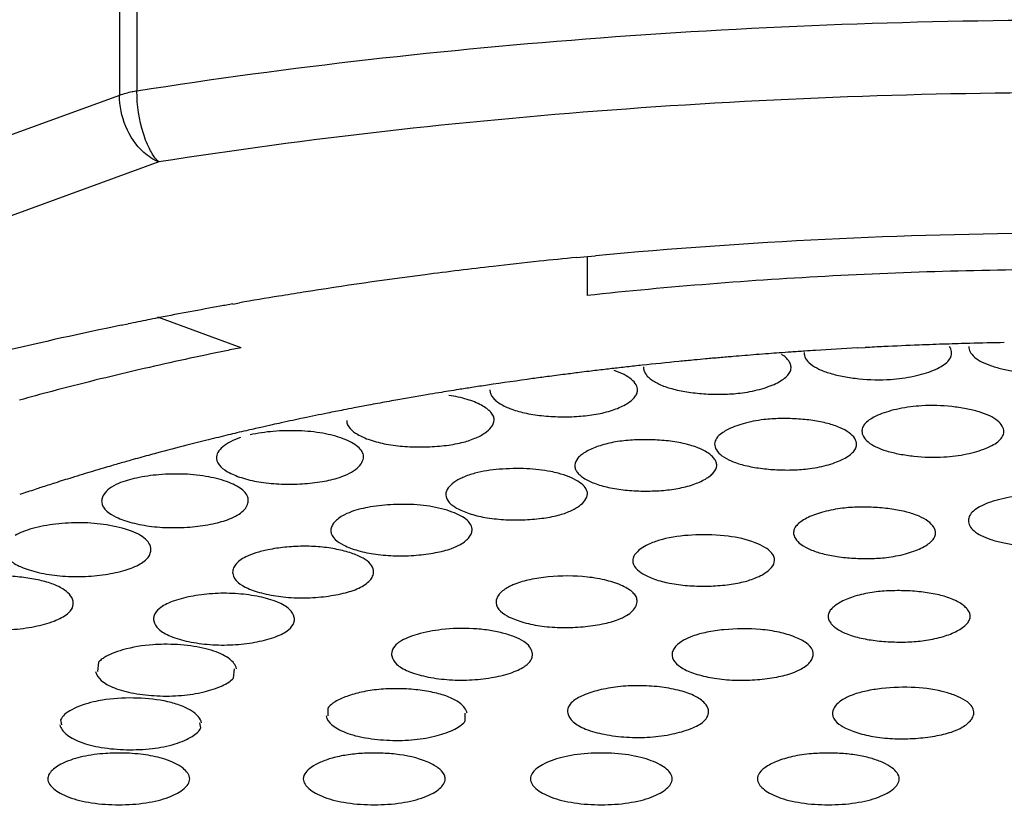
# Model space of a CAD drawing. Units: millimetres. Extents: x 0 to 594, y 0 to 841.
# Drawn here: x 84 to 89, y 735 to 738 of the extents above; entities that cross this region are included whole.
import ezdxf

# ---------------------------------------------------------------- set-up
doc = ezdxf.new("R2010")
doc.units = ezdxf.units.MM
doc.header["$LTSCALE"] = 54.820741
doc.layers.get('0').update_dxf_attribs({"linetype": 'CONTINUOUS'})
doc.layers.add('DATUM_AXIS', color=7, linetype='CONTINUOUS')

msp = doc.modelspace()

# ---------------------------------------------------------------- linework, layer by layer
at = {"color": 7, "linetype": 'Continuous'}
for p, q in [((84.7954, 739.6671), (84.7955, 738.1563)), ((84.8737, 739.6144), (84.8737, 738.1756)), ((84.7955, 738.1563), (79.2841, 736.1468)), ((84.9722, 737.859), (79.4608, 735.8495)), ((86.8893, 737.4357), (86.9257, 737.4392)), ((86.8412, 737.4311), (86.8737, 737.4342)), ((86.8737, 737.4342), (86.8893, 737.4357)), ((86.8883, 737.4348), (86.8883, 737.2611)), ((85.3029, 737.223), (85.3323, 737.2282)), ((84.8032, 737.1279), (84.8341, 737.1343)), ((84.9665, 737.1607), (84.9747, 737.1623)), ((85.341, 737.0274), (84.9675, 737.1635)), ((84.9065, 736.9343), (84.8797, 736.9281))]:
    msp.add_line(p, q, dxfattribs=at)
for centre, radius, start, end in [((89.1123, 713.7739), 23.7661, 85.34671, 95.2789), ((88.9321, 715.9899), 21.5429, 96.01787, 96.57023), ((88.9691, 715.641), 21.8938, 95.5774, 96.01824), ((88.716, 717.6783), 19.8407, 97.39137, 98.98257), ((88.87, 716.5249), 21.0043, 96.56886, 97.40317), ((88.5955, 718.4504), 19.0592, 98.98713, 99.31833), ((88.4698, 719.1941), 18.305, 99.96257, 100.14165), ((88.5337, 718.826), 18.6786, 99.3177, 99.86875), ((88.3897, 719.6365), 17.8554, 100.13864, 101.02623), ((88.2498, 720.3532), 17.1251, 101.35301, 101.50507), ((88.2883, 720.1607), 17.3215, 101.05651, 101.35274), ((88.0092, 721.4896), 15.9636, 101.58567, 103.54182), ((88.2174, 722.5426), 14.7676, 101.50005, 102.95588), ((88.3239, 722.0247), 15.2964, 101.24516, 101.50408), ((87.9352, 723.7719), 13.5063, 103.07472, 104.76716), ((87.6866, 724.7322), 12.5144, 104.78718, 105.47407)]:
    msp.add_arc(centre, radius, start, end, dxfattribs=at)
for points, knots in [([(89.1104, 745.6099), (87.65, 745.6089), (84.7768, 745.5058), (80.6073, 745.0518), (76.7582, 744.3169), (73.8378, 743.4674), (71.7873, 742.6523), (70.4688, 742.013), (69.3261, 741.3299), (68.3693, 740.6085), (67.6067, 739.8537), (67.0462, 739.0695), (66.697, 738.2603), (66.6117, 737.7018), (66.6079, 737.4316)], [0, 0, 0, 0, 0.17253, 0.339329, 0.495039, 0.634958, 0.697841, 0.755542, 0.807888, 0.854885, 0.896785, 0.934173, 0.968074, 1, 1, 1, 1]), ([(93.348, 738.1756), (92.6604, 738.2831), (91.25, 738.4413), (89.1108, 738.5191), (86.9716, 738.4413), (85.5613, 738.2831), (84.8737, 738.1756)], [0, 0, 0, 0, 0.245512, 0.5, 0.754487, 1, 1, 1, 1]), ([(84.8737, 738.1756), (84.8665, 738.1745), (84.8401, 738.1698), (84.8139, 738.163), (84.7955, 738.1563)], [0, 0, 0, 0, 0.268836, 1, 1, 1, 1]), ([(84.9722, 737.859), (84.9472, 737.8681), (84.8462, 737.9358), (84.7955, 738.0638), (84.7955, 738.1563)], [0, 0, 0, 0, 0.223572, 1, 1, 1, 1]), ([(84.9722, 737.859), (84.9564, 737.8725), (84.9286, 737.9143), (84.8878, 738.0191), (84.8737, 738.1118), (84.8737, 738.1756)], [0, 0, 0, 0, 0.184899, 0.433505, 1, 1, 1, 1]), ([(93.2495, 737.859), (92.5778, 737.964), (91.2003, 738.1185), (89.1108, 738.1946), (87.0214, 738.1185), (85.6439, 737.964), (84.9722, 737.859)], [0, 0, 0, 0, 0.245513, 0.5, 0.754487, 1, 1, 1, 1]), ([(91.3333, 737.261), (90.9677, 737.3003), (90.2275, 737.3585), (89.1108, 737.3875), (87.9942, 737.3585), (87.2539, 737.3003), (86.8883, 737.2611)], [0, 0, 0, 0, 0.247734, 0.5, 0.752266, 1, 1, 1, 1]), ([(74.3675, 731.293), (75.13, 731.015), (76.7546, 730.5116), (79.3354, 729.923), (82.1259, 729.4769), (86.0828, 729.0818), (91.1065, 728.996), (96.0514, 729.4292), (99.7715, 730.1037), (102.2706, 730.7371), (104.4892, 731.4952), (106.3823, 732.3618), (107.9135, 733.3216), (109.056, 734.359), (109.681, 735.3218), (109.9214, 736.0984), (109.9607, 736.4806), (109.9608, 736.668)], [0, 0, 0, 0, 0.063191, 0.132224, 0.205947, 0.283064, 0.441689, 0.596363, 0.668663, 0.735865, 0.7969, 0.850964, 0.897632, 0.93706, 0.970324, 0.985413, 1, 1, 1, 1]), ([(67.3707, 736.5878), (67.3774, 736.3254), (67.456, 735.7852), (67.7776, 734.9962), (68.3071, 734.23), (69.0416, 733.4942), (69.9742, 732.7966), (71.0863, 732.1352), (72.3621, 731.5131), (73.7871, 730.9352), (75.3486, 730.4037), (77.6681, 729.7465), (80.8477, 729.1291), (84.896, 728.6987), (87.6906, 728.6062), (89.1107, 728.6062)], [0, 0, 0, 0, 0.032031, 0.065855, 0.103063, 0.144913, 0.192156, 0.244795, 0.302565, 0.365177, 0.432286, 0.503724, 0.65918, 0.826732, 1, 1, 1, 1])]:
    msp.add_open_spline(points, degree=3, knots=knots, dxfattribs=at)
at = {"layer": 'DATUM_AXIS', "color": 7, "linetype": 'Continuous'}
for p, q in [((88.0966, 737.0263), (88.132, 737.0281)), ((84.7022, 735.6204), (84.6972, 735.5783)), ((85.3061, 735.5489), (85.3111, 735.591)), ((85.728, 735.4148), (85.7282, 735.3805)), ((86.3431, 735.3573), (86.3428, 735.3916)), ((84.5324, 735.3626), (84.5367, 735.3406)), ((85.1595, 735.3263), (85.1552, 735.3483))]:
    msp.add_line(p, q, dxfattribs=at)
for centre, radius, start, end in [((89.1125, 718.2021), 18.8516, 91.8764, 92.05714), ((89.1127, 718.1959), 18.8578, 91.55345, 91.8764), ((89.1125, 718.2051), 18.8486, 91.08669, 91.55351), ((89.0791, 718.7471), 18.3055, 94.32159, 94.49254), ((89.0838, 718.6851), 18.3677, 94.17015, 94.32161), ((89.088, 718.6277), 18.4252, 94.00518, 94.17015), ((89.0922, 718.567), 18.4861, 93.81239, 94.00517), ((89.0958, 718.5132), 18.54, 93.66534, 93.81241), ((89.102, 718.4147), 18.6387, 93.09211, 93.665), ((89.1082, 718.3008), 18.7527, 92.72742, 92.98396), ((89.1108, 718.2467), 18.8069, 92.24674, 92.72734), ((89.1121, 718.213), 18.8407, 92.05713, 92.24685), ((89.0148, 719.4571), 17.5926, 95.59972, 96.13528), ((89.0356, 719.2468), 17.8039, 95.37236, 95.60036), ((89.0451, 719.1469), 17.9043, 95.21387, 95.37243), ((89.0532, 719.058), 17.9936, 95.01266, 95.21384), ((89.0614, 718.9646), 18.0873, 94.81841, 95.01267), ((89.071, 718.8496), 18.2027, 94.49238, 94.81828), ((88.9187, 720.2928), 16.7513, 97.07994, 97.30379), ((88.9344, 720.1665), 16.8786, 96.93351, 97.08004), ((88.95, 720.0383), 17.0077, 96.69484, 96.93339), ((88.9673, 719.8909), 17.1562, 96.4791, 96.69488), ((88.9793, 719.7858), 17.262, 96.3622, 96.47921), ((88.991, 719.6803), 17.3682, 96.13591, 96.3621), ((88.8166, 721.0483), 15.989, 97.80758, 98.53944), ((88.8723, 720.6478), 16.3933, 97.57808, 97.8105), ((88.8964, 720.4667), 16.5761, 97.30369, 97.57801), ((88.6672, 722.0052), 15.0205, 99.35591, 99.56962), ((88.6922, 721.8538), 15.1739, 99.19019, 99.356), ((88.7137, 721.7206), 15.3089, 99.01986, 99.19019), ((88.738, 721.5674), 15.4639, 98.80083, 99.01978), ((88.7669, 721.3807), 15.6529, 98.54023, 98.80075), ((88.5156, 722.8653), 14.1471, 100.44106, 100.61049), ((88.5528, 722.6629), 14.3529, 100.11273, 100.44069), ((88.6156, 722.3098), 14.7116, 99.56845, 100.11187), ((88.3398, 723.7639), 13.2315, 101.38877, 101.86935), ((88.3917, 723.5075), 13.4931, 101.23814, 101.38985), ((88.4163, 723.3838), 13.6192, 101.08581, 101.23814), ((88.4446, 723.2393), 13.7664, 100.88322, 101.08573), ((88.4818, 723.0455), 13.9637, 100.61026, 100.88305), ((88.23, 724.2798), 12.704, 102.31931, 102.50534), ((88.2575, 724.1539), 12.8329, 102.08237, 102.31923), ((88.286, 724.0208), 12.969, 101.87038, 102.08242), ((88.1019, 724.8401), 12.1293, 103.25309, 103.43968), ((88.1295, 724.7229), 12.2497, 103.0501, 103.25306), ((88.165, 724.5696), 12.407, 102.74262, 103.04989), ((88.2019, 724.4064), 12.5744, 102.50525, 102.74278), ((87.9876, 725.3082), 11.6473, 103.88087, 104.36681), ((88.0566, 725.0292), 11.9347, 103.43899, 103.88107), ((87.886, 725.703), 11.2398, 104.36437, 105.08253), ((87.6826, 726.4401), 10.4751, 105.86751, 106.20388), ((87.7236, 726.2964), 10.6245, 105.71037, 105.86794), ((87.7722, 726.1229), 10.8047, 105.27524, 105.7096), ((87.8228, 725.938), 10.9963, 105.08355, 105.27596), ((87.5485, 726.8947), 10.001, 106.69682, 106.9622), ((87.5955, 726.7381), 10.1646, 106.41057, 106.69677), ((87.6371, 726.5969), 10.3118, 106.20422, 106.41077), ((87.4345, 727.2644), 9.6142, 107.25457, 107.72711), ((87.5006, 727.0518), 9.8368, 106.96212, 107.25526), ((87.2323, 727.8839), 8.9626, 108.52378, 108.76457), ((87.2736, 727.7608), 9.0923, 108.29685, 108.52381), ((87.3081, 727.6566), 9.2022, 108.13143, 108.29697), ((87.358, 727.5036), 9.3631, 107.7274, 108.13075), ((86.8497, 736.3739), 0.0401, 359.9997, 14.9198), ((84.7927, 734.3282), 0.8856, 88.4704, 93.816)]:
    msp.add_arc(centre, radius, start, end, dxfattribs=at)
for points, knots in [([(87.8589, 737.0062), (87.8586, 736.9971), (87.865, 736.9765), (87.8898, 736.9512), (87.9277, 736.929), (87.9782, 736.9109), (88.0386, 736.8971), (88.1289, 736.8846), (88.1993, 736.8827), (88.2463, 736.8857)], [0, 0, 0, 0, 0.063294, 0.141264, 0.241597, 0.366723, 0.512806, 0.67245, 1, 1, 1, 1]), ([(88.2463, 736.8857), (88.2811, 736.888), (88.3319, 736.8948), (88.3956, 736.9108), (88.4367, 736.925), (88.4709, 736.9414), (88.4972, 736.9594), (88.5144, 736.9798), (88.5189, 736.9953), (88.5191, 737.0024)], [0, 0, 0, 0, 0.334129, 0.488326, 0.628215, 0.750002, 0.850974, 0.93174, 1, 1, 1, 1]), ([(88.5191, 737.0024), (88.5191, 737.0051), (88.5185, 737.0161), (88.5138, 737.0266), (88.5091, 737.0335)], [0, 0, 0, 0, 0.238041, 1, 1, 1, 1]), ([(88.5956, 737.033), (88.5956, 737.0246), (88.601, 737.0062), (88.6223, 736.9826), (88.6553, 736.962), (88.6992, 736.9446), (88.7518, 736.9303), (88.8317, 736.9159), (88.8946, 736.9117), (88.9371, 736.9122)], [0, 0, 0, 0, 0.064913, 0.14319, 0.242998, 0.366747, 0.510473, 0.668266, 1, 1, 1, 1]), ([(87.8006, 736.9367), (87.8009, 736.942), (87.7991, 736.9534), (87.7905, 736.9695), (87.7765, 736.9848), (87.7648, 736.9936), (87.7582, 736.998)], [0, 0, 0, 0, 0.20698, 0.433864, 0.695576, 1, 1, 1, 1]), ([(87.114, 736.8366), (87.1144, 736.8451), (87.1085, 736.8643), (87.0858, 736.8881), (87.052, 736.9094), (87.0247, 736.9205), (87.0095, 736.9258)], [0, 0, 0, 0, 0.176321, 0.392787, 0.666608, 1, 1, 1, 1]), ([(87.1401, 736.9413), (87.1397, 736.9314), (87.1451, 736.9154), (87.1593, 736.8981), (87.1813, 736.8792), (87.2198, 736.8587), (87.277, 736.8402), (87.3452, 736.8273), (87.42, 736.8198), (87.4966, 736.8183), (87.5476, 736.8215), (87.5724, 736.8245)], [0, 0, 0, 0, 0.062056, 0.098886, 0.141087, 0.243346, 0.370358, 0.518521, 0.679223, 0.842924, 1, 1, 1, 1]), ([(87.5724, 736.8245), (87.602, 736.828), (87.6448, 736.8359), (87.698, 736.8523), (87.7319, 736.8662), (87.7601, 736.8816), (87.7818, 736.8983), (87.7964, 736.9165), (87.8004, 736.9303), (87.8006, 736.9367)], [0, 0, 0, 0, 0.334106, 0.485695, 0.622918, 0.743211, 0.844919, 0.928557, 1, 1, 1, 1]), ([(86.4533, 736.839), (86.4531, 736.8339), (86.4549, 736.823), (86.4632, 736.8076), (86.4765, 736.793), (86.5023, 736.7733), (86.5462, 736.7523), (86.6104, 736.7338), (86.686, 736.7223), (86.7676, 736.7173), (86.8493, 736.7191), (86.9029, 736.7251), (86.9284, 736.7296)], [0, 0, 0, 0, 0.029667, 0.0622, 0.099679, 0.143102, 0.248637, 0.378436, 0.528457, 0.689306, 0.850125, 1, 1, 1, 1]), ([(86.9284, 736.7296), (86.9531, 736.734), (86.9982, 736.7451), (87.0496, 736.7663), (87.0816, 736.7869), (87.0989, 736.8024), (87.1105, 736.8188), (87.1138, 736.8309), (87.114, 736.8366)], [0, 0, 0, 0, 0.333571, 0.616913, 0.735584, 0.837662, 0.924247, 1, 1, 1, 1]), ([(86.4722, 736.7043), (86.4723, 736.7102), (86.4694, 736.723), (86.4574, 736.7402), (86.4392, 736.7563), (86.4045, 736.7776), (86.3476, 736.7992), (86.2975, 736.8097), (86.2699, 736.8137)], [0, 0, 0, 0, 0.072975, 0.156007, 0.25487, 0.371406, 0.655706, 1, 1, 1, 1]), ([(88.3857, 736.7675), (88.3516, 736.7655), (88.3018, 736.7591), (88.2393, 736.7438), (88.1989, 736.7301), (88.1652, 736.7143), (88.1393, 736.6967), (88.1225, 736.6769), (88.1181, 736.6618), (88.118, 736.6548)], [0, 0, 0, 0, 0.334063, 0.488581, 0.628799, 0.75076, 0.851613, 0.932075, 1, 1, 1, 1]), ([(88.7527, 736.6515), (88.7529, 736.6601), (88.7469, 736.6797), (88.7236, 736.7038), (88.6877, 736.725), (88.64, 736.7423), (88.5828, 736.7557), (88.4972, 736.768), (88.4303, 736.7701), (88.3857, 736.7675)], [0, 0, 0, 0, 0.063474, 0.141424, 0.24161, 0.366544, 0.512343, 0.671789, 1, 1, 1, 1]), ([(85.8124, 736.7014), (85.812, 736.6753), (85.847, 736.6461), (85.8874, 736.6259), (85.93, 736.6093), (85.992, 736.5939), (86.0744, 736.5841), (86.1616, 736.5822), (86.2466, 736.5877), (86.3014, 736.5967), (86.3269, 736.603)], [0, 0, 0, 0, 0.141348, 0.193563, 0.252167, 0.386485, 0.539166, 0.700283, 0.85788, 1, 1, 1, 1]), ([(86.3269, 736.603), (86.347, 736.6079), (86.3755, 736.6169), (86.4102, 736.6332), (86.4445, 736.6535), (86.4719, 736.6808), (86.4722, 736.7043)], [0, 0, 0, 0, 0.33641, 0.48472, 0.618357, 1, 1, 1, 1]), ([(87.6784, 736.7056), (87.6472, 736.7019), (87.5903, 736.6909), (87.5356, 736.671), (87.5124, 736.6584)], [0, 0, 0, 0, 0.543184, 1, 1, 1, 1]), ([(88.0941, 736.5932), (88.0945, 736.6027), (88.087, 736.6245), (88.0592, 736.6502), (88.0175, 736.6727), (87.9624, 736.6904), (87.8968, 736.7029), (87.8249, 736.71), (87.7512, 736.7115), (87.7022, 736.7084), (87.6784, 736.7056)], [0, 0, 0, 0, 0.062077, 0.140797, 0.243091, 0.370145, 0.518359, 0.679115, 0.842871, 1, 1, 1, 1]), ([(85.7966, 736.6199), (85.7673, 736.631), (85.7013, 736.6479), (85.596, 736.658), (85.4866, 736.6552), (85.4141, 736.6452), (85.3799, 736.6375)], [0, 0, 0, 0, 0.222796, 0.481255, 0.750819, 1, 1, 1, 1]), ([(87.5124, 736.6584), (87.5047, 736.6542), (87.4881, 736.6439), (87.4668, 736.625), (87.4593, 736.6061), (87.4589, 736.5977)], [0, 0, 0, 0, 0.314535, 0.698489, 1, 1, 1, 1]), ([(88.118, 736.6548), (88.1177, 736.6462), (88.1237, 736.6266), (88.1471, 736.6025), (88.1829, 736.5813), (88.2307, 736.564), (88.2879, 736.5506), (88.3734, 736.5383), (88.4403, 736.5362), (88.485, 736.5388)], [0, 0, 0, 0, 0.063474, 0.141424, 0.24161, 0.366544, 0.512343, 0.671789, 1, 1, 1, 1]), ([(88.485, 736.5388), (88.5191, 736.5408), (88.5689, 736.5472), (88.6314, 736.5625), (88.6718, 736.5762), (88.7055, 736.592), (88.7313, 736.6096), (88.7481, 736.6294), (88.7525, 736.6445), (88.7527, 736.6515)], [0, 0, 0, 0, 0.334063, 0.488581, 0.628799, 0.75076, 0.851613, 0.932075, 1, 1, 1, 1]), ([(85.3377, 736.626), (85.322, 736.6209), (85.2938, 736.6095), (85.2587, 736.5871), (85.2354, 736.5618), (85.2293, 736.5415), (85.2297, 736.5324)], [0, 0, 0, 0, 0.328758, 0.601487, 0.820052, 1, 1, 1, 1]), ([(85.8877, 736.5407), (85.8874, 736.5483), (85.8819, 736.5651), (85.8619, 736.5859), (85.8328, 736.6047), (85.8095, 736.615), (85.7966, 736.6199)], [0, 0, 0, 0, 0.180347, 0.399008, 0.67213, 1, 1, 1, 1]), ([(87.0063, 736.6041), (86.9832, 736.5998), (86.9409, 736.5891), (86.8928, 736.5687), (86.863, 736.549), (86.8431, 736.531), (86.8333, 736.5132), (86.8329, 736.5019)], [0, 0, 0, 0, 0.334229, 0.617571, 0.7363, 0.838635, 1, 1, 1, 1]), ([(87.4681, 736.5), (87.4683, 736.505), (87.4665, 736.5156), (87.4583, 736.5305), (87.4452, 736.5446), (87.42, 736.5636), (87.3771, 736.5838), (87.3144, 736.6016), (87.2409, 736.6125), (87.1617, 736.6169), (87.0827, 736.6148), (87.0309, 736.6087), (87.0063, 736.6041)], [0, 0, 0, 0, 0.029621, 0.062185, 0.099791, 0.143416, 0.24946, 0.379686, 0.529938, 0.690752, 0.851123, 1, 1, 1, 1]), ([(87.4589, 736.5977), (87.4585, 736.5882), (87.466, 736.5664), (87.4937, 736.5408), (87.5354, 736.5183), (87.5906, 736.5005), (87.6561, 736.4881), (87.7281, 736.4809), (87.8017, 736.4795), (87.8507, 736.4826), (87.8746, 736.4854)], [0, 0, 0, 0, 0.062077, 0.140797, 0.243091, 0.370145, 0.518359, 0.679115, 0.842871, 1, 1, 1, 1]), ([(87.8746, 736.4854), (87.9031, 736.4888), (87.9442, 736.4964), (87.9954, 736.5122), (88.0279, 736.5255), (88.0551, 736.5403), (88.076, 736.5564), (88.09, 736.5739), (88.0938, 736.5871), (88.0941, 736.5932)], [0, 0, 0, 0, 0.334106, 0.485695, 0.622918, 0.743211, 0.844919, 0.928557, 1, 1, 1, 1]), ([(85.2297, 736.5324), (85.2307, 736.5039), (85.2713, 736.4744), (85.3167, 736.4543), (85.3644, 736.4379), (85.4324, 736.4234), (85.5213, 736.4158), (85.613, 736.4173), (85.7, 736.4268), (85.7549, 736.439), (85.7796, 736.4471)], [0, 0, 0, 0, 0.145531, 0.200243, 0.26144, 0.400119, 0.55466, 0.714655, 0.867336, 1, 1, 1, 1]), ([(85.7796, 736.4471), (85.7953, 736.4523), (85.8236, 736.4636), (85.8586, 736.486), (85.8819, 736.5113), (85.888, 736.5316), (85.8877, 736.5407)], [0, 0, 0, 0, 0.328758, 0.601487, 0.820052, 1, 1, 1, 1]), ([(86.6185, 736.4858), (86.5774, 736.4877), (86.4993, 736.4861), (86.4218, 736.475), (86.3861, 736.4655)], [0, 0, 0, 0, 0.526928, 1, 1, 1, 1]), ([(86.7586, 736.4658), (86.748, 736.4686), (86.7019, 736.4792), (86.6547, 736.4841), (86.6185, 736.4858)], [0, 0, 0, 0, 0.231647, 1, 1, 1, 1]), ([(86.8329, 736.5019), (86.8327, 736.4969), (86.8344, 736.4863), (86.8426, 736.4714), (86.8557, 736.4573), (86.881, 736.4383), (86.9239, 736.418), (86.9865, 736.4003), (87.06, 736.3894), (87.1392, 736.385), (87.2183, 736.3871), (87.27, 736.3932), (87.2946, 736.3978)], [0, 0, 0, 0, 0.029621, 0.062185, 0.099791, 0.143416, 0.24946, 0.379686, 0.529938, 0.690752, 0.851123, 1, 1, 1, 1]), ([(87.2946, 736.3978), (87.3178, 736.4021), (87.3601, 736.4128), (87.4081, 736.4331), (87.4379, 736.4529), (87.4578, 736.4708), (87.4676, 736.4887), (87.4681, 736.5)], [0, 0, 0, 0, 0.334229, 0.617571, 0.7363, 0.838635, 1, 1, 1, 1]), ([(84.9725, 736.459), (84.9387, 736.4561), (84.8773, 736.4475), (84.817, 736.4309), (84.7912, 736.4197)], [0, 0, 0, 0, 0.546853, 1, 1, 1, 1]), ([(85.348, 736.3896), (85.3399, 736.3966), (85.3198, 736.4098), (85.2693, 736.4324), (85.1906, 736.4527), (85.0851, 736.4642), (85.0105, 736.4622), (84.9725, 736.459)], [0, 0, 0, 0, 0.083501, 0.183617, 0.42576, 0.706266, 1, 1, 1, 1]), ([(86.3861, 736.4655), (86.3679, 736.4607), (86.342, 736.4521), (86.3108, 736.4365), (86.2798, 736.4171), (86.2557, 736.3914), (86.2557, 736.3698)], [0, 0, 0, 0, 0.33561, 0.483155, 0.616082, 1, 1, 1, 1]), ([(86.8884, 736.3843), (86.8861, 736.3931), (86.874, 736.4112), (86.8453, 736.4325), (86.8058, 736.4516), (86.7753, 736.4613), (86.7586, 736.4658)], [0, 0, 0, 0, 0.172822, 0.395147, 0.67226, 1, 1, 1, 1]), ([(84.7912, 736.4197), (84.7771, 736.4136), (84.7527, 736.4005), (84.7323, 736.381), (84.7257, 736.3708)], [0, 0, 0, 0, 0.55804, 1, 1, 1, 1]), ([(85.3721, 736.3486), (85.3714, 736.3559), (85.3658, 736.3717), (85.3547, 736.3838), (85.348, 736.3896)], [0, 0, 0, 0, 0.456046, 1, 1, 1, 1]), ([(84.7257, 736.3708), (84.7223, 736.3655), (84.7169, 736.3543), (84.7157, 736.3419), (84.7162, 736.3361)], [0, 0, 0, 0, 0.519151, 1, 1, 1, 1]), ([(85.2971, 736.2649), (85.3088, 736.27), (85.3296, 736.2808), (85.3546, 736.3013), (85.3701, 736.324), (85.3729, 736.3409), (85.3721, 736.3486)], [0, 0, 0, 0, 0.32031, 0.586352, 0.80642, 1, 1, 1, 1]), ([(86.2557, 736.3698), (86.2557, 736.3441), (86.2907, 736.316), (86.3307, 736.2966), (86.3729, 736.2806), (86.434, 736.266), (86.5148, 736.2572), (86.5998, 736.2561), (86.6822, 736.2624), (86.735, 736.2717), (86.7594, 736.2782)], [0, 0, 0, 0, 0.142307, 0.195131, 0.254363, 0.389728, 0.542864, 0.70374, 0.860173, 1, 1, 1, 1]), ([(86.7594, 736.2782), (86.7776, 736.283), (86.8035, 736.2916), (86.8347, 736.3072), (86.8657, 736.3266), (86.8898, 736.3523), (86.8898, 736.3739)], [0, 0, 0, 0, 0.33561, 0.483155, 0.616082, 1, 1, 1, 1]), ([(88.8915, 736.369), (88.854, 736.3682), (88.799, 736.3628), (88.7294, 736.3481), (88.6841, 736.3343), (88.6463, 736.318), (88.6175, 736.2993), (88.599, 736.2781), (88.5943, 736.2617), (88.5942, 736.2542)], [0, 0, 0, 0, 0.333331, 0.489531, 0.631505, 0.754363, 0.854563, 0.93369, 1, 1, 1, 1]), ([(84.7162, 736.3361), (84.7192, 736.3051), (84.7647, 736.2751), (84.8153, 736.2551), (84.8682, 736.2392), (84.9422, 736.2258), (85.037, 736.2205), (85.1326, 736.2256), (85.22, 736.2393), (85.2739, 736.2548), (85.2971, 736.2649)], [0, 0, 0, 0, 0.15059, 0.207914, 0.271871, 0.415331, 0.571892, 0.730392, 0.877488, 1, 1, 1, 1]), ([(85.833, 736.2933), (85.8194, 736.2883), (85.7976, 736.2786), (85.7712, 736.2609), (85.754, 736.244), (85.7433, 736.2258), (85.7412, 736.2127), (85.7416, 736.2066)], [0, 0, 0, 0, 0.325587, 0.533277, 0.710914, 0.86304, 1, 1, 1, 1]), ([(86.0214, 736.3257), (85.987, 736.3241), (85.9233, 736.3176), (85.8606, 736.3033), (85.833, 736.2933)], [0, 0, 0, 0, 0.540164, 1, 1, 1, 1]), ([(86.3709, 736.2287), (86.368, 736.2368), (86.3562, 736.2531), (86.3294, 736.2725), (86.2933, 736.2898), (86.2309, 736.3105), (86.139, 736.3263), (86.0618, 736.3275), (86.0214, 736.3257)], [0, 0, 0, 0, 0.068278, 0.154986, 0.261663, 0.386482, 0.677914, 1, 1, 1, 1]), ([(88.0316, 736.3092), (88.0031, 736.3059), (87.9619, 736.2982), (87.9108, 736.2824), (87.8782, 736.2691), (87.8511, 736.2543), (87.8302, 736.2382), (87.8161, 736.2208), (87.8124, 736.2075), (87.8121, 736.2014)], [0, 0, 0, 0, 0.334106, 0.485695, 0.622918, 0.743211, 0.844919, 0.928557, 1, 1, 1, 1]), ([(88.4473, 736.1969), (88.4477, 736.2064), (88.4402, 736.2282), (88.4124, 736.2539), (88.3707, 736.2763), (88.3156, 736.2941), (88.25, 736.3065), (88.1781, 736.3137), (88.1044, 736.3151), (88.0554, 736.3121), (88.0316, 736.3092)], [0, 0, 0, 0, 0.062077, 0.140797, 0.243091, 0.370145, 0.518359, 0.679115, 0.842871, 1, 1, 1, 1]), ([(88.5942, 736.2542), (88.5941, 736.2461), (88.5994, 736.2279), (88.6206, 736.2049), (88.6532, 736.1848), (88.6967, 736.1679), (88.7488, 736.1542), (88.8276, 736.1407), (88.8896, 736.137), (88.9314, 736.138)], [0, 0, 0, 0, 0.064557, 0.142687, 0.242484, 0.36649, 0.510702, 0.66891, 1, 1, 1, 1]), ([(84.7383, 736.2346), (84.7009, 736.2404), (84.6245, 736.2468), (84.5128, 736.2406), (84.4251, 736.2247), (84.3651, 736.2055), (84.3398, 736.194), (84.3288, 736.1877)], [0, 0, 0, 0, 0.271652, 0.548487, 0.801061, 0.908933, 1, 1, 1, 1]), ([(84.9187, 736.1647), (84.9105, 736.1735), (84.8881, 736.1899), (84.8284, 736.2167), (84.7759, 736.2286), (84.7383, 736.2346)], [0, 0, 0, 0, 0.184845, 0.417303, 1, 1, 1, 1]), ([(85.7416, 736.2066), (85.7432, 736.1783), (85.784, 736.1497), (85.8296, 736.1304), (85.8773, 736.1149), (85.9449, 736.1013), (86.0325, 736.0948), (86.1222, 736.0975), (86.2062, 736.1082), (86.2587, 736.1211), (86.282, 736.1296)], [0, 0, 0, 0, 0.147331, 0.203014, 0.26523, 0.405657, 0.56093, 0.720405, 0.871068, 1, 1, 1, 1]), ([(86.282, 736.1296), (86.2956, 736.1345), (86.3175, 736.1442), (86.3439, 736.1619), (86.361, 736.1788), (86.3717, 736.197), (86.3738, 736.2102), (86.3735, 736.2162)], [0, 0, 0, 0, 0.325587, 0.533277, 0.710914, 0.86304, 1, 1, 1, 1]), ([(84.9361, 736.1314), (84.9356, 736.1342), (84.9326, 736.1466), (84.9253, 736.1575), (84.9187, 736.1647)], [0, 0, 0, 0, 0.230278, 1, 1, 1, 1]), ([(87.2394, 736.1733), (87.233, 736.1718), (87.209, 736.1657), (87.1854, 736.1576), (87.1689, 736.1502)], [0, 0, 0, 0, 0.266989, 1, 1, 1, 1]), ([(87.7133, 736.1093), (87.7051, 736.119), (87.6817, 736.1369), (87.6178, 736.1667), (87.5127, 736.1887), (87.3775, 736.1931), (87.2836, 736.1835), (87.2394, 736.1733)], [0, 0, 0, 0, 0.077584, 0.176176, 0.42865, 0.723914, 1, 1, 1, 1]), ([(87.8121, 736.2014), (87.8117, 736.1919), (87.8192, 736.1701), (87.8469, 736.1444), (87.8886, 736.1219), (87.9438, 736.1042), (88.0093, 736.0917), (88.0813, 736.0846), (88.1549, 736.0831), (88.2039, 736.0862), (88.2278, 736.089)], [0, 0, 0, 0, 0.062077, 0.140797, 0.243091, 0.370145, 0.518359, 0.679115, 0.842871, 1, 1, 1, 1]), ([(88.2278, 736.089), (88.2563, 736.0924), (88.2974, 736.1), (88.3486, 736.1158), (88.3811, 736.1291), (88.4083, 736.144), (88.4292, 736.1601), (88.4432, 736.1775), (88.447, 736.1908), (88.4473, 736.1969)], [0, 0, 0, 0, 0.334106, 0.485695, 0.622918, 0.743211, 0.844919, 0.928557, 1, 1, 1, 1]), ([(84.8889, 736.0601), (84.8969, 736.0647), (84.911, 736.0745), (84.9273, 736.0923), (84.9364, 736.1116), (84.937, 736.1251), (84.9361, 736.1314)], [0, 0, 0, 0, 0.306894, 0.566064, 0.79035, 1, 1, 1, 1]), ([(85.4607, 736.1233), (85.442, 736.1195), (85.4079, 736.1111), (85.3749, 736.0988), (85.3606, 736.0916)], [0, 0, 0, 0, 0.54341, 1, 1, 1, 1]), ([(85.9324, 736.0303), (85.9311, 736.0409), (85.9187, 736.0643), (85.8823, 736.0896), (85.8309, 736.1107), (85.7666, 736.127), (85.6931, 736.1374), (85.6149, 736.1404), (85.5366, 736.1359), (85.4853, 736.1283), (85.4607, 736.1233)], [0, 0, 0, 0, 0.062899, 0.146867, 0.257244, 0.389757, 0.537834, 0.694374, 0.851467, 1, 1, 1, 1]), ([(87.1689, 736.1502), (87.1579, 736.1454), (87.1383, 736.1352), (87.1137, 736.1169), (87.0971, 736.0971), (87.0923, 736.0818), (87.0922, 736.0747)], [0, 0, 0, 0, 0.319068, 0.589523, 0.812319, 1, 1, 1, 1]), ([(84.2816, 736.1163), (84.2826, 736.1097), (84.2879, 736.0958), (84.3033, 736.0772), (84.3264, 736.0604), (84.3565, 736.0454), (84.3929, 736.0322), (84.4505, 736.0169), (84.5307, 736.0048), (84.6311, 736.0019), (84.7296, 736.0108), (84.8162, 736.0289), (84.868, 736.0479), (84.8889, 736.0601)], [0, 0, 0, 0, 0.030844, 0.06662, 0.109791, 0.161453, 0.221056, 0.287474, 0.435183, 0.59308, 0.748844, 0.888885, 1, 1, 1, 1]), ([(85.3606, 736.0916), (85.3512, 736.0869), (85.3345, 736.0769), (85.3149, 736.0584), (85.3032, 736.0381), (85.3017, 736.0235), (85.3025, 736.0168)], [0, 0, 0, 0, 0.314238, 0.576813, 0.798621, 1, 1, 1, 1]), ([(87.0922, 736.0747), (87.0917, 736.0501), (87.1241, 736.0221), (87.1621, 736.0027), (87.202, 735.9867), (87.2605, 735.9717), (87.3385, 735.962), (87.4213, 735.9595), (87.5025, 735.9641), (87.5551, 735.9721), (87.5797, 735.9778)], [0, 0, 0, 0, 0.140621, 0.192361, 0.250472, 0.383977, 0.536295, 0.697586, 0.856081, 1, 1, 1, 1]), ([(87.5797, 735.9778), (87.5998, 735.9825), (87.6285, 735.991), (87.6635, 736.0068), (87.6981, 736.0265), (87.7264, 736.0531), (87.7269, 736.0764)], [0, 0, 0, 0, 0.336913, 0.48581, 0.620012, 1, 1, 1, 1]), ([(87.7269, 736.0764), (87.727, 736.0821), (87.7244, 736.0943), (87.7175, 736.1044), (87.7133, 736.1093)], [0, 0, 0, 0, 0.46861, 1, 1, 1, 1]), ([(85.8743, 735.9555), (85.8837, 735.9602), (85.9004, 735.9702), (85.9201, 735.9887), (85.9317, 736.009), (85.9332, 736.0236), (85.9324, 736.0303)], [0, 0, 0, 0, 0.314238, 0.576813, 0.798621, 1, 1, 1, 1]), ([(84.5883, 735.893), (84.5838, 735.9166), (84.5481, 735.949), (84.4906, 735.9735), (84.4282, 735.9905), (84.3568, 736.0017), (84.2548, 736.0086), (84.1767, 736.0032), (84.1259, 735.9945)], [0, 0, 0, 0, 0.144808, 0.252856, 0.38399, 0.531744, 0.68871, 1, 1, 1, 1]), ([(85.3025, 736.0168), (85.3064, 735.9859), (85.3524, 735.9568), (85.4036, 735.9376), (85.4569, 735.9225), (85.5309, 735.9103), (85.6249, 735.9062), (85.7182, 735.913), (85.8021, 735.9283), (85.853, 735.9448), (85.8743, 735.9555)], [0, 0, 0, 0, 0.153405, 0.21205, 0.277429, 0.423418, 0.581085, 0.738721, 0.882788, 1, 1, 1, 1]), ([(86.8895, 736.0013), (86.8313, 736.0078), (86.7444, 736.0072), (86.6361, 735.9915), (86.5867, 735.9783), (86.5649, 735.9699)], [0, 0, 0, 0, 0.534971, 0.786346, 1, 1, 1, 1]), ([(87.112, 735.8959), (87.1116, 735.902), (87.1077, 735.9151), (87.0939, 735.9325), (87.0731, 735.9483), (87.0344, 735.9689), (86.9725, 735.9889), (86.9188, 735.9981), (86.8895, 736.0013)], [0, 0, 0, 0, 0.070978, 0.15308, 0.252744, 0.371242, 0.659176, 1, 1, 1, 1]), ([(86.5649, 735.9699), (86.5589, 735.9675), (86.5378, 735.9585), (86.5178, 735.9465), (86.5056, 735.9355)], [0, 0, 0, 0, 0.28178, 1, 1, 1, 1]), ([(85.5779, 735.8203), (85.5754, 735.8345), (85.5603, 735.8556), (85.5317, 735.8758), (85.4877, 735.897), (85.4185, 735.9159), (85.3249, 735.9285), (85.225, 735.9299), (85.1291, 735.9189), (85.0564, 735.9014), (85.0085, 735.8823), (84.9888, 735.8714), (84.9805, 735.8655)], [0, 0, 0, 0, 0.067232, 0.111465, 0.164435, 0.293868, 0.445074, 0.60472, 0.759403, 0.895413, 0.952329, 1, 1, 1, 1]), ([(86.5056, 735.9355), (86.4979, 735.9285), (86.4849, 735.9137), (86.48, 735.894), (86.4806, 735.8853)], [0, 0, 0, 0, 0.544891, 1, 1, 1, 1]), ([(88.1631, 735.9324), (88.1373, 735.9285), (88.0899, 735.9182), (88.0357, 735.8976), (88.0016, 735.8772), (87.9832, 735.8618), (87.9707, 735.8454), (87.9672, 735.833), (87.9669, 735.8273)], [0, 0, 0, 0, 0.333905, 0.619538, 0.738951, 0.840922, 0.926268, 1, 1, 1, 1]), ([(88.6022, 735.8236), (88.6027, 735.8335), (88.5967, 735.8496), (88.5818, 735.8667), (88.5587, 735.8854), (88.5188, 735.9054), (88.46, 735.9233), (88.3903, 735.935), (88.3146, 735.9409), (88.238, 735.9406), (88.1874, 735.9361), (88.1631, 735.9324)], [0, 0, 0, 0, 0.061611, 0.098753, 0.141582, 0.245572, 0.374093, 0.523396, 0.684373, 0.846704, 1, 1, 1, 1]), ([(83.934, 735.8778), (83.9369, 735.8627), (83.9534, 735.8404), (83.9841, 735.819), (84.0313, 735.7967), (84.1056, 735.7772), (84.2055, 735.7646), (84.3114, 735.7642), (84.4119, 735.7771), (84.487, 735.7968), (84.5354, 735.8179), (84.5549, 735.83), (84.5628, 735.8365)], [0, 0, 0, 0, 0.0681, 0.113008, 0.166713, 0.298194, 0.451483, 0.612179, 0.766106, 0.899526, 0.954529, 1, 1, 1, 1]), ([(84.5628, 735.8365), (84.5718, 735.8439), (84.5871, 735.8605), (84.5902, 735.8834), (84.5883, 735.893)], [0, 0, 0, 0, 0.543491, 1, 1, 1, 1]), ([(84.9805, 735.8655), (84.9699, 735.8579), (84.9559, 735.8444), (84.9479, 735.8216), (84.948, 735.8107), (84.9489, 735.8055)], [0, 0, 0, 0, 0.549664, 0.778921, 1, 1, 1, 1]), ([(86.4806, 735.8853), (86.4827, 735.8565), (86.5246, 735.8279), (86.5712, 735.8086), (86.6201, 735.7931), (86.6889, 735.7798), (86.7779, 735.7738), (86.8684, 735.7773), (86.9524, 735.7888), (87.0048, 735.8024), (87.0278, 735.8114)], [0, 0, 0, 0, 0.148469, 0.204739, 0.267577, 0.409079, 0.564805, 0.723944, 0.873351, 1, 1, 1, 1]), ([(87.0278, 735.8114), (87.0405, 735.8163), (87.0632, 735.827), (87.091, 735.8475), (87.1088, 735.8704), (87.1126, 735.888), (87.112, 735.8959)], [0, 0, 0, 0, 0.324256, 0.593035, 0.81221, 1, 1, 1, 1]), ([(85.5463, 735.7604), (85.5569, 735.768), (85.571, 735.7815), (85.579, 735.8042), (85.5789, 735.8152), (85.5779, 735.8203)], [0, 0, 0, 0, 0.549664, 0.778921, 1, 1, 1, 1]), ([(87.9669, 735.8273), (87.9665, 735.8174), (87.9724, 735.8013), (87.9874, 735.7842), (88.0105, 735.7655), (88.0504, 735.7455), (88.1092, 735.7276), (88.1788, 735.7159), (88.2546, 735.71), (88.3312, 735.7102), (88.3817, 735.7148), (88.4061, 735.7185)], [0, 0, 0, 0, 0.061611, 0.098753, 0.141582, 0.245572, 0.374093, 0.523396, 0.684373, 0.846704, 1, 1, 1, 1]), ([(88.4061, 735.7185), (88.4318, 735.7224), (88.4792, 735.7327), (88.5335, 735.7533), (88.5675, 735.7736), (88.586, 735.789), (88.5985, 735.8055), (88.602, 735.8178), (88.6022, 735.8236)], [0, 0, 0, 0, 0.333905, 0.619538, 0.738951, 0.840922, 0.926268, 1, 1, 1, 1]), ([(84.9489, 735.8055), (84.9515, 735.7913), (84.9666, 735.7702), (84.9952, 735.75), (85.0392, 735.7289), (85.1084, 735.71), (85.202, 735.6973), (85.3019, 735.696), (85.3978, 735.707), (85.4704, 735.7244), (85.5183, 735.7435), (85.538, 735.7544), (85.5463, 735.7604)], [0, 0, 0, 0, 0.067232, 0.111465, 0.164435, 0.293868, 0.445074, 0.60472, 0.759403, 0.895413, 0.952329, 1, 1, 1, 1]), ([(86.2373, 735.7661), (86.2006, 735.7618), (86.1485, 735.7523), (86.0866, 735.7314), (86.061, 735.7187), (86.0503, 735.7116)], [0, 0, 0, 0, 0.566086, 0.803914, 1, 1, 1, 1]), ([(86.643, 735.6633), (86.6414, 735.6726), (86.6312, 735.6926), (86.6023, 735.7165), (86.5602, 735.7364), (86.5069, 735.7526), (86.4449, 735.7645), (86.3542, 735.7737), (86.2839, 735.7716), (86.2373, 735.7661)], [0, 0, 0, 0, 0.064432, 0.1462, 0.251707, 0.379582, 0.524579, 0.680578, 1, 1, 1, 1]), ([(87.6641, 735.7668), (87.6096, 735.7717), (87.5284, 735.7707), (87.4269, 735.7561), (87.3804, 735.7442), (87.3596, 735.7366)], [0, 0, 0, 0, 0.534293, 0.784593, 1, 1, 1, 1]), ([(87.8966, 735.6744), (87.8912, 735.6872), (87.8737, 735.7042), (87.8453, 735.7212), (87.805, 735.7392), (87.7443, 735.7565), (87.6921, 735.7643), (87.6641, 735.7668)], [0, 0, 0, 0, 0.161721, 0.267001, 0.388276, 0.672638, 1, 1, 1, 1]), ([(87.3596, 735.7366), (87.346, 735.7317), (87.3242, 735.722), (87.2978, 735.7043), (87.2806, 735.6874), (87.27, 735.6692), (87.2678, 735.656), (87.2682, 735.65)], [0, 0, 0, 0, 0.325587, 0.533277, 0.710914, 0.86304, 1, 1, 1, 1]), ([(84.9948, 735.7004), (84.9783, 735.7003), (84.9161, 735.6978), (84.854, 735.6879), (84.81, 735.6752)], [0, 0, 0, 0, 0.265457, 1, 1, 1, 1]), ([(85.3192, 735.5912), (85.3158, 735.6084), (85.2943, 735.6332), (85.2568, 735.6557), (85.2162, 735.6719), (85.1678, 735.6846), (85.0935, 735.6974), (85.0348, 735.7008), (84.9948, 735.7004)], [0, 0, 0, 0, 0.146928, 0.247793, 0.369368, 0.510195, 0.665765, 1, 1, 1, 1]), ([(86.018, 735.6771), (86.017, 735.6748), (86.0135, 735.6657), (86.0128, 735.6556), (86.014, 735.6485)], [0, 0, 0, 0, 0.259267, 1, 1, 1, 1]), ([(86.0503, 735.7116), (86.0465, 735.7091), (86.0338, 735.6998), (86.0228, 735.6874), (86.018, 735.6771)], [0, 0, 0, 0, 0.285562, 1, 1, 1, 1]), ([(84.726, 735.6399), (84.7236, 735.6384), (84.7151, 735.6327), (84.7071, 735.626), (84.7022, 735.6204)], [0, 0, 0, 0, 0.275068, 1, 1, 1, 1]), ([(84.81, 735.6752), (84.7941, 735.6706), (84.7652, 735.6609), (84.7377, 735.6474), (84.726, 735.6399)], [0, 0, 0, 0, 0.544292, 1, 1, 1, 1]), ([(86.014, 735.6485), (86.0164, 735.6345), (86.031, 735.6136), (86.0591, 735.5936), (86.1022, 735.5726), (86.1701, 735.5536), (86.2622, 735.5406), (86.3609, 735.5388), (86.4564, 735.5489), (86.5292, 735.5655), (86.5778, 735.5838), (86.5981, 735.5943), (86.6067, 735.6001)], [0, 0, 0, 0, 0.066705, 0.110554, 0.163076, 0.291275, 0.441252, 0.600298, 0.755424, 0.892953, 0.951002, 1, 1, 1, 1]), ([(86.6067, 735.6001), (86.6132, 735.6043), (86.6245, 735.6132), (86.6372, 735.6291), (86.6439, 735.6461), (86.644, 735.6578), (86.643, 735.6633)], [0, 0, 0, 0, 0.30017, 0.556769, 0.783564, 1, 1, 1, 1]), ([(87.2682, 735.65), (87.2699, 735.6216), (87.3107, 735.5931), (87.3562, 735.5738), (87.4039, 735.5582), (87.4715, 735.5447), (87.5591, 735.5382), (87.6488, 735.5409), (87.7328, 735.5515), (87.7853, 735.5644), (87.8087, 735.5729)], [0, 0, 0, 0, 0.147331, 0.203014, 0.26523, 0.405657, 0.56093, 0.720405, 0.871068, 1, 1, 1, 1]), ([(87.8087, 735.5729), (87.8223, 735.5779), (87.8441, 735.5876), (87.8705, 735.6053), (87.8877, 735.6222), (87.8983, 735.6404), (87.9005, 735.6535), (87.9001, 735.6596)], [0, 0, 0, 0, 0.325587, 0.533277, 0.710914, 0.86304, 1, 1, 1, 1]), ([(84.689, 735.5781), (84.6921, 735.5629), (84.7094, 735.5407), (84.7408, 735.5195), (84.7744, 735.5038), (84.815, 735.4909), (84.8788, 735.4769), (84.9658, 735.4677), (85.0714, 735.469), (85.1692, 735.4843), (85.2402, 735.5062), (85.2836, 735.5292), (85.3, 735.5421), (85.3061, 735.5489)], [0, 0, 0, 0, 0.069658, 0.115991, 0.171192, 0.235289, 0.306845, 0.464396, 0.627356, 0.779716, 0.907711, 0.95882, 1, 1, 1, 1]), ([(86.3123, 735.4415), (86.2973, 735.4519), (86.2602, 735.4699), (86.1956, 735.4875), (86.12, 735.4988), (86.0388, 735.5031), (85.9575, 735.4998), (85.8815, 735.4882), (85.8158, 735.47), (85.7771, 735.4531), (85.7609, 735.4432)], [0, 0, 0, 0, 0.095702, 0.214789, 0.351412, 0.496908, 0.642262, 0.779, 0.900294, 1, 1, 1, 1]), ([(87.4102, 735.4415), (87.3972, 735.4542), (87.36, 735.4764), (87.2921, 735.4976), (87.2093, 735.5116), (87.1188, 735.517), (87.028, 735.5121), (86.9447, 735.4976), (86.8836, 735.4788), (86.8447, 735.4599), (86.8292, 735.4493), (86.8228, 735.4437)], [0, 0, 0, 0, 0.088777, 0.2066, 0.346397, 0.49738, 0.648402, 0.789011, 0.909106, 0.958626, 1, 1, 1, 1]), ([(88.5897, 735.4424), (88.5773, 735.4518), (88.5462, 735.4685), (88.469, 735.4948), (88.3529, 735.5112), (88.2321, 735.5073), (88.1392, 735.4928), (88.097, 735.4816), (88.0781, 735.4747)], [0, 0, 0, 0, 0.089091, 0.199037, 0.464293, 0.75195, 0.884948, 1, 1, 1, 1]), ([(85.0117, 735.4433), (84.9673, 735.4532), (84.8745, 735.463), (84.7814, 735.4594), (84.7347, 735.4529)], [0, 0, 0, 0, 0.491131, 1, 1, 1, 1]), ([(88.0781, 735.4747), (88.0721, 735.4725), (88.051, 735.4641), (88.0307, 735.4529), (88.0179, 735.4427)], [0, 0, 0, 0, 0.278861, 1, 1, 1, 1]), ([(84.6793, 735.4425), (84.6458, 735.4346), (84.5999, 735.4199), (84.5517, 735.3892), (84.5362, 735.3715), (84.5324, 735.3626)], [0, 0, 0, 0, 0.603505, 0.829067, 1, 1, 1, 1]), ([(84.7347, 735.4529), (84.7299, 735.4522), (84.7113, 735.4494), (84.6929, 735.4457), (84.6793, 735.4425)], [0, 0, 0, 0, 0.257508, 1, 1, 1, 1]), ([(85.1625, 735.3484), (85.1609, 735.3586), (85.1486, 735.3804), (85.116, 735.4059), (85.0691, 735.4283), (85.0321, 735.4387), (85.0117, 735.4433)], [0, 0, 0, 0, 0.165681, 0.383271, 0.661752, 1, 1, 1, 1]), ([(85.7609, 735.4432), (85.7573, 735.441), (85.7452, 735.4331), (85.734, 735.4233), (85.728, 735.4148)], [0, 0, 0, 0, 0.285587, 1, 1, 1, 1]), ([(86.3511, 735.3918), (86.3503, 735.3962), (86.3431, 735.4166), (86.3261, 735.4319), (86.3123, 735.4415)], [0, 0, 0, 0, 0.210965, 1, 1, 1, 1]), ([(86.8228, 735.4437), (86.815, 735.4368), (86.802, 735.4214), (86.7998, 735.4009), (86.8015, 735.3922)], [0, 0, 0, 0, 0.538695, 1, 1, 1, 1]), ([(87.4308, 735.4066), (87.4302, 735.4096), (87.4263, 735.4228), (87.4177, 735.4341), (87.4102, 735.4415)], [0, 0, 0, 0, 0.226231, 1, 1, 1, 1]), ([(88.0179, 735.4427), (88.0085, 735.4352), (87.9928, 735.4197), (87.986, 735.3977), (87.9866, 735.388)], [0, 0, 0, 0, 0.553164, 1, 1, 1, 1]), ([(88.6185, 735.3977), (88.618, 735.4057), (88.6113, 735.4236), (88.5977, 735.4362), (88.5897, 735.4424)], [0, 0, 0, 0, 0.445476, 1, 1, 1, 1]), ([(85.7199, 735.3803), (85.7229, 735.3647), (85.7411, 735.342), (85.7735, 735.3204), (85.8233, 735.2974), (85.9016, 735.2788), (86.0058, 735.2686), (86.1136, 735.2712), (86.2119, 735.2881), (86.282, 735.3119), (86.3233, 735.3364), (86.338, 735.3501), (86.3431, 735.3573)], [0, 0, 0, 0, 0.070393, 0.117607, 0.173788, 0.311684, 0.471901, 0.636382, 0.787831, 0.912467, 0.961236, 1, 1, 1, 1]), ([(86.8015, 735.3922), (86.8043, 735.3775), (86.8206, 735.3559), (86.8506, 735.3351), (86.8967, 735.3135), (86.9692, 735.2948), (87.0665, 735.283), (87.1693, 735.283), (87.2662, 735.2961), (87.3382, 735.3158), (87.3841, 735.3368), (87.4022, 735.3487), (87.4095, 735.3551)], [0, 0, 0, 0, 0.06852, 0.113778, 0.167851, 0.300351, 0.454697, 0.615941, 0.769486, 0.901581, 0.955619, 1, 1, 1, 1]), ([(87.4095, 735.3551), (87.4173, 735.362), (87.4302, 735.3774), (87.4325, 735.3979), (87.4308, 735.4066)], [0, 0, 0, 0, 0.538695, 1, 1, 1, 1]), ([(87.9866, 735.388), (87.9883, 735.3597), (88.0291, 735.3312), (88.0746, 735.3119), (88.1224, 735.2963), (88.1899, 735.2828), (88.2776, 735.2762), (88.3673, 735.2789), (88.4512, 735.2896), (88.5037, 735.3025), (88.5271, 735.311)], [0, 0, 0, 0, 0.147331, 0.203014, 0.26523, 0.405657, 0.56093, 0.720405, 0.871068, 1, 1, 1, 1]), ([(88.5271, 735.311), (88.5407, 735.316), (88.5625, 735.3256), (88.5889, 735.3433), (88.6061, 735.3603), (88.6168, 735.3785), (88.6189, 735.3916), (88.6185, 735.3977)], [0, 0, 0, 0, 0.325587, 0.533277, 0.710914, 0.86304, 1, 1, 1, 1]), ([(84.5294, 735.3405), (84.5319, 735.3243), (84.5513, 735.3007), (84.585, 735.2785), (84.6373, 735.2547), (84.7194, 735.2357), (84.8281, 735.2266), (84.9392, 735.2309), (85.026, 735.2477), (85.0846, 735.2685), (85.1188, 735.2855), (85.1443, 735.3039), (85.1563, 735.3188), (85.1595, 735.3263)], [0, 0, 0, 0, 0.070965, 0.11942, 0.17714, 0.31855, 0.482771, 0.649613, 0.79963, 0.86395, 0.919222, 0.964493, 1, 1, 1, 1]), ([(84.7338, 735.2119), (84.6995, 735.2096), (84.65, 735.2034), (84.5888, 735.1872), (84.5507, 735.1728), (84.5194, 735.1564), (84.4956, 735.1385), (84.4797, 735.1194), (84.4753, 735.1048), (84.4753, 735.0982)], [0, 0, 0, 0, 0.345605, 0.498955, 0.635649, 0.754006, 0.85301, 0.933363, 1, 1, 1, 1]), ([(84.9982, 735.186), (84.9707, 735.1949), (84.9103, 735.2079), (84.8489, 735.2127), (84.8163, 735.2135)], [0, 0, 0, 0, 0.470446, 1, 1, 1, 1]), ([(86.031, 735.2086), (86.0067, 735.2114), (85.9575, 735.2146), (85.8844, 735.2134), (85.8141, 735.2063), (85.7507, 735.1935), (85.6967, 735.1746), (85.6491, 735.1498), (85.6183, 735.1189), (85.6183, 735.0982)], [0, 0, 0, 0, 0.16244, 0.327346, 0.486425, 0.631756, 0.757911, 0.861939, 1, 1, 1, 1]), ([(86.248, 735.1178), (86.2417, 735.1297), (86.2179, 735.1522), (86.1465, 735.1895), (86.0794, 735.2032), (86.031, 735.2086)], [0, 0, 0, 0, 0.166997, 0.393009, 1, 1, 1, 1]), ([(87.2693, 735.0982), (87.2693, 735.1148), (87.2486, 735.1408), (87.2132, 735.1635), (87.1737, 735.1813), (87.1264, 735.1957), (87.0518, 735.2101), (86.9518, 735.2164), (86.8518, 735.2101), (86.7772, 735.1957), (86.7299, 735.1813), (86.6904, 735.1635), (86.655, 735.1408), (86.6343, 735.1148), (86.6343, 735.0982)], [0, 0, 0, 0, 0.070219, 0.120378, 0.180816, 0.250679, 0.328769, 0.499999, 0.67123, 0.74932, 0.819183, 0.879622, 0.929781, 1, 1, 1, 1]), ([(87.8924, 735.2106), (87.8637, 735.2081), (87.8104, 735.2008), (87.7396, 735.1799), (87.6869, 735.1535), (87.661, 735.129), (87.6547, 735.1162)], [0, 0, 0, 0, 0.328678, 0.611677, 0.836945, 1, 1, 1, 1]), ([(88.2853, 735.0982), (88.2853, 735.118), (88.2568, 735.1479), (88.2119, 735.1723), (88.1611, 735.191), (88.1012, 735.2044), (88.0342, 735.2123), (87.9638, 735.2148), (87.9161, 735.2127), (87.8924, 735.2106)], [0, 0, 0, 0, 0.138144, 0.241162, 0.365987, 0.509986, 0.668581, 0.834512, 1, 1, 1, 1]), ([(85.1103, 735.0982), (85.1103, 735.1169), (85.0845, 735.1456), (85.0429, 735.1694), (85.0141, 735.1808), (84.9982, 735.186)], [0, 0, 0, 0, 0.380802, 0.66098, 1, 1, 1, 1]), ([(86.2533, 735.0982), (86.2533, 735.0998), (86.2528, 735.1066), (86.2504, 735.1133), (86.248, 735.1178)], [0, 0, 0, 0, 0.239854, 1, 1, 1, 1]), ([(87.6547, 735.1162), (87.654, 735.1147), (87.6515, 735.109), (87.6503, 735.1027), (87.6503, 735.0982)], [0, 0, 0, 0, 0.263073, 1, 1, 1, 1]), ([(84.4753, 735.0982), (84.4753, 735.0815), (84.496, 735.0555), (84.5314, 735.0329), (84.5709, 735.0151), (84.6182, 735.0006), (84.6928, 734.9862), (84.7928, 734.9799), (84.8928, 734.9862), (84.9674, 735.0006), (85.0147, 735.0151), (85.0542, 735.0329), (85.0896, 735.0555), (85.1103, 735.0815), (85.1103, 735.0982)], [0, 0, 0, 0, 0.070219, 0.120378, 0.180816, 0.250679, 0.328769, 0.499999, 0.67123, 0.74932, 0.819183, 0.879622, 0.929781, 1, 1, 1, 1]), ([(85.6183, 735.0982), (85.6183, 735.0815), (85.639, 735.0555), (85.6744, 735.0329), (85.7139, 735.0151), (85.7612, 735.0006), (85.8358, 734.9862), (85.9358, 734.9799), (86.0358, 734.9862), (86.1104, 735.0006), (86.1577, 735.0151), (86.1972, 735.0329), (86.2326, 735.0555), (86.2533, 735.0815), (86.2533, 735.0982)], [0, 0, 0, 0, 0.070219, 0.120378, 0.180816, 0.250679, 0.328769, 0.499999, 0.67123, 0.74932, 0.819183, 0.879622, 0.929781, 1, 1, 1, 1]), ([(86.6343, 735.0982), (86.6343, 735.0815), (86.655, 735.0555), (86.6904, 735.0329), (86.7299, 735.0151), (86.7772, 735.0006), (86.8518, 734.9862), (86.9518, 734.9799), (87.0518, 734.9862), (87.1264, 735.0006), (87.1737, 735.0151), (87.2132, 735.0329), (87.2486, 735.0555), (87.2693, 735.0815), (87.2693, 735.0982)], [0, 0, 0, 0, 0.070219, 0.120378, 0.180816, 0.250679, 0.328769, 0.499999, 0.67123, 0.74932, 0.819183, 0.879622, 0.929781, 1, 1, 1, 1]), ([(87.6503, 735.0982), (87.6503, 735.0815), (87.671, 735.0555), (87.7064, 735.0329), (87.7459, 735.0151), (87.7932, 735.0006), (87.8678, 734.9862), (87.9678, 734.9799), (88.0678, 734.9862), (88.1424, 735.0006), (88.1897, 735.0151), (88.2292, 735.0329), (88.2646, 735.0555), (88.2853, 735.0815), (88.2853, 735.0982)], [0, 0, 0, 0, 0.070219, 0.120378, 0.180816, 0.250679, 0.328769, 0.499999, 0.67123, 0.74932, 0.819183, 0.879622, 0.929781, 1, 1, 1, 1])]:
    msp.add_open_spline(points, degree=3, knots=knots, dxfattribs=at)
for points in [[(86.3735, 736.2162), (86.3732, 736.2205), (86.3723, 736.2247), (86.3709, 736.2287)], [(87.9001, 735.6596), (87.8998, 735.6647), (87.8986, 735.6698), (87.8966, 735.6744)]]:
    msp.add_open_spline(points, degree=3, dxfattribs=at)

doc.saveas('drawing.dxf')
